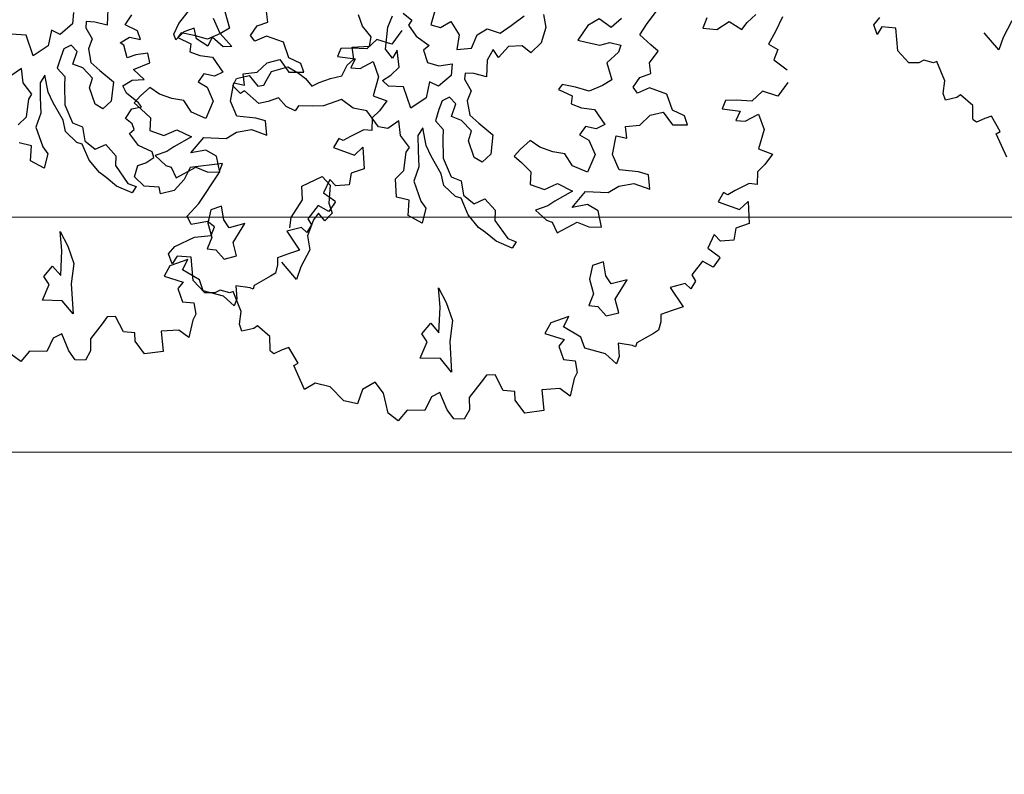
# Model space of a CAD drawing. Units: metres. Extents: x -1213 to -693, y 1220 to 1491.
# Drawn here: x -1173 to -1160, y 1239 to 1249 of the extents above; entities that cross this region are included whole.
import ezdxf

# ---------------------------------------------------------------- set-up
doc = ezdxf.new("R2010")
doc.units = ezdxf.units.M
for name, color, linetype in [('BLUE', 5, 'Continuous'), ('G', 76, 'Continuous'), ('G1', 112, 'Continuous'), ('TEXT', 7, 'Continuous')]:
    doc.layers.add(name, color=color, linetype=linetype)
doc.styles.get("Standard").update_dxf_attribs({"font": 'ARIAL.TTF', "height": 2})
doc.dimstyles.new('ISO-25', dxfattribs={"dimtxt": 2.5, "dimasz": 0.5, "dimexe": 0.9, "dimexo": 0.9, "dimgap": 0.6, "dimtad": 1, "dimdsep": 46, "dimtxsty": 'Standard', "dimblk": 'OBLIQUE', "dimcen": 2.5, "dimdle": 2, "dimadec": 0, "dimazin": 0, "dimtfac": 1, "dimtmove": 0, "dimatfit": 3, "dimfxl": 0, "dimarcsym": 0})

# ---------------------------------------------------------------- blocks, each defined once
blk = doc.blocks.new('TREE-1')
at = {"layer": 'G'}
for p, q in [((5.265, -1.065), (5.426, -1.065)), ((5.353, -1.174), (5.265, -1.065)), ((5.426, -1.065), (5.499, -1.19)), ((5.265, -1.371), (5.353, -1.174)), ((4.69, -1.387), (4.923, -1.283)), ((4.923, -1.283), (5.265, -1.371)), ((4.638, -1.532), (4.69, -1.387)), ((4.565, -1.745), (4.654, -1.62)), ((4.654, -1.62), (4.638, -1.532)), ((3.938, -1.911), (3.959, -1.729)), ((3.959, -1.729), (4.068, -1.729)), ((4.068, -1.729), (4.244, -1.817)), ((4.244, -1.817), (4.565, -1.802)), ((4.565, -1.802), (4.565, -1.745)), ((3.741, -2.103), (3.959, -1.978)), ((3.959, -1.978), (3.938, -1.911)), ((3.477, -2.072), (3.528, -2.035)), ((3.492, -2.212), (3.477, -2.072)), ((3.528, -2.035), (3.544, -2.035)), ((3.544, -2.035), (3.741, -2.103)), ((3.492, -2.321), (3.492, -2.212)), ((2.813, -2.336), (3.207, -2.3)), ((3.207, -2.3), (3.222, -2.372)), ((3.222, -2.372), (3.492, -2.321)), ((4.423, -2.766), (4.746, -2.641)), ((4.584, -2.891), (4.423, -2.766)), ((4.782, -3.104), (4.584, -2.891)), ((1.9, -3.519), (2.061, -3.41)), ((2.009, -3.7), (1.9, -3.519)), ((1.916, -3.949), (2.009, -3.7)), ((2.077, -4.11), (1.916, -3.949)), ((2.097, -4.255), (2.077, -4.11)), ((1.812, -4.271), (2.097, -4.255)), ((2.58, -4.43), (2.686, -4.144)), ((2.686, -4.144), (2.884, -4.324)), ((1.594, -4.468), (1.651, -4.323)), ((1.651, -4.323), (1.812, -4.271)), ((2.884, -4.324), (3.028, -4.287)), ((3.028, -4.287), (3.134, -4.467)), ((1.703, -4.592), (1.594, -4.468)), ((2.33, -4.522), (2.58, -4.43)), ((2.778, -4.647), (2.33, -4.522)), ((3.134, -4.467), (2.954, -4.537)), ((2.954, -4.537), (3.314, -4.68)), ((1.88, -4.65), (1.703, -4.592)), ((2.04, -4.899), (1.88, -4.65)), ((3.064, -4.79), (2.778, -4.647)), ((3.314, -4.68), (3.6, -4.753)), ((4.606, -4.842), (4.782, -4.68)), ((4.782, -4.68), (4.999, -4.769)), ((4.999, -4.769), (5.105, -4.607)), ((5.373, -4.68), (5.447, -4.842)), ((3.35, -4.79), (3.064, -4.79)), ((3.6, -4.753), (3.35, -4.79)), ((4.801, -4.967), (4.606, -4.842)), ((5.447, -4.842), (5.696, -4.967)), ((6.181, -5.018), (6.126, -4.823)), ((2.113, -5.007), (2.04, -4.899)), ((2.077, -5.132), (2.113, -5.007)), ((4.926, -4.93), (4.801, -4.967)), ((5.248, -4.93), (4.926, -4.93)), ((5.428, -5.073), (5.248, -4.93)), ((5.696, -4.967), (5.751, -5.037)), ((5.751, -5.037), (5.964, -4.967)), ((5.964, -4.967), (6.181, -5.018)), ((1.74, -5.329), (1.812, -5.168)), ((1.812, -5.168), (2.077, -5.132)), ((5.66, -5.143), (5.428, -5.073)), ((5.876, -5.217), (5.66, -5.143)), ((6.644, -5.253), (6.732, -5.04)), ((1.382, -5.365), (1.615, -5.293)), ((1.615, -5.293), (1.74, -5.329)), ((5.212, -5.36), (5.517, -5.305)), ((5.517, -5.305), (5.696, -5.287)), ((5.696, -5.287), (5.964, -5.323)), ((5.964, -5.323), (5.876, -5.217)), ((6.303, -5.253), (6.644, -5.253)), ((6.376, -5.524), (6.303, -5.253)), ((1.325, -5.651), (1.382, -5.365)), ((4.767, -5.521), (4.819, -5.448)), ((4.819, -5.448), (5.035, -5.342)), ((5.124, -5.485), (5.017, -5.61)), ((5.035, -5.342), (5.212, -5.36)), ((5.428, -5.467), (5.124, -5.485)), ((5.715, -5.558), (5.428, -5.467)), ((4.158, -5.701), (4.264, -5.628)), ((4.264, -5.628), (4.496, -5.54)), ((4.496, -5.54), (4.767, -5.521)), ((4.801, -5.573), (4.624, -5.683)), ((5.017, -5.61), (4.801, -5.573)), ((5.84, -5.61), (5.715, -5.558)), ((6.001, -5.54), (5.84, -5.61)), ((6.144, -5.646), (6.001, -5.54)), ((6.589, -5.649), (6.376, -5.524)), ((1.631, -5.723), (1.325, -5.651)), ((1.558, -5.988), (1.631, -5.723)), ((3.978, -5.808), (4.158, -5.701)), ((4.624, -5.683), (4.639, -5.86)), ((5.876, -5.915), (5.983, -5.79)), ((5.983, -5.79), (6.144, -5.915)), ((6.251, -5.735), (6.144, -5.646)), ((6.269, -5.86), (6.251, -5.735)), ((6.482, -5.756), (6.589, -5.649)), ((6.571, -5.988), (6.482, -5.756)), ((3.798, -6.003), (3.978, -5.808)), ((4.283, -5.896), (3.96, -5.988)), ((4.426, -5.951), (4.283, -5.896)), ((4.639, -5.86), (4.426, -5.951)), ((5.178, -6.003), (5.285, -5.915)), ((5.285, -5.915), (5.553, -5.915)), ((5.553, -5.915), (5.678, -6.003)), ((5.678, -6.003), (5.876, -5.915)), ((6.144, -5.915), (6.269, -5.86)), ((1.397, -6.097), (1.558, -5.988)), ((2.419, -6.045), (2.237, -6.294)), ((2.543, -6.185), (2.419, -6.045)), ((3.871, -6.094), (3.798, -6.003)), ((3.96, -5.988), (3.871, -6.094)), ((5.248, -6.164), (5.178, -6.003)), ((5.913, -6.058), (5.751, -6.149)), ((6.126, -6.094), (5.913, -6.058)), ((6.251, -6.201), (6.126, -6.094)), ((6.732, -6.061), (6.571, -5.988)), ((1.631, -6.242), (1.397, -6.097)), ((1.703, -6.315), (1.631, -6.242)), ((1.952, -6.185), (1.88, -6.346)), ((2.17, -6.185), (1.952, -6.185)), ((2.237, -6.294), (2.17, -6.185)), ((2.543, -6.475), (2.543, -6.185)), ((5.517, -6.292), (5.248, -6.164)), ((5.751, -6.149), (5.517, -6.292)), ((6.449, -6.164), (6.251, -6.201)), ((6.537, -6.201), (6.449, -6.164)), ((6.485, -6.326), (6.537, -6.201)), ((1.88, -6.346), (1.703, -6.315)), ((2.186, -6.543), (2.419, -6.346)), ((2.419, -6.346), (2.543, -6.475)), ((6.376, -6.488), (6.485, -6.326)), ((1.828, -6.812), (2.009, -6.543)), ((2.009, -6.543), (2.186, -6.543)), ((4.228, -6.527), (4.03, -6.634)), ((4.228, -6.722), (4.228, -6.527)), ((5.105, -6.491), (4.977, -6.561)), ((5.175, -6.616), (5.105, -6.491)), ((6.61, -6.579), (6.376, -6.488)), ((3.975, -6.704), (3.798, -6.722)), ((4.03, -6.634), (3.975, -6.704)), ((4.621, -6.579), (4.478, -6.759)), ((4.801, -6.652), (4.621, -6.579)), ((4.977, -6.561), (4.801, -6.652)), ((5.248, -6.795), (5.175, -6.616)), ((1.631, -6.921), (1.828, -6.812)), ((2.598, -6.814), (2.543, -6.939)), ((2.741, -6.939), (2.598, -6.814)), ((3.798, -6.722), (3.85, -7.064)), ((4.261, -6.847), (4.228, -6.722)), ((4.316, -7.152), (4.261, -6.847)), ((4.478, -6.759), (4.496, -6.975)), ((5.105, -6.902), (5.248, -6.795)), ((1.719, -6.994), (1.631, -6.921)), ((1.916, -7.046), (1.719, -6.994)), ((2.366, -7.009), (2.348, -7.207)), ((2.543, -6.939), (2.366, -7.009)), ((2.973, -6.957), (2.741, -6.939)), ((3.152, -7.064), (2.973, -6.957)), ((4.496, -6.975), (4.316, -7.152)), ((4.977, -7.064), (5.105, -6.902)), ((1.812, -7.243), (1.916, -7.046)), ((3.152, -7.243), (3.152, -7.064)), ((3.85, -7.064), (3.725, -7.207)), ((4.048, -7.295), (4.085, -7.064)), ((4.085, -7.064), (4.246, -7.332)), ((4.889, -7.225), (4.977, -7.064)), ((1.776, -7.279), (1.812, -7.243)), ((1.828, -7.316), (1.776, -7.279)), ((2.348, -7.207), (2.561, -7.225)), ((2.561, -7.225), (2.778, -7.493)), ((2.778, -7.493), (2.796, -7.243)), ((2.796, -7.243), (2.939, -7.207)), ((2.939, -7.207), (3.152, -7.243)), ((3.725, -7.207), (3.655, -7.387)), ((3.905, -7.42), (4.048, -7.295)), ((4.514, -7.457), (4.676, -7.277)), ((4.676, -7.277), (4.889, -7.225)), ((1.88, -7.601), (1.828, -7.316)), ((3.655, -7.387), (3.905, -7.42)), ((4.246, -7.332), (4.118, -7.655)), ((4.728, -7.655), (4.514, -7.457)), ((5.836, -7.457), (5.678, -7.618)), ((5.891, -7.53), (5.836, -7.457)), ((1.9, -7.689), (1.88, -7.601)), ((5.087, -7.53), (4.962, -7.637)), ((5.175, -7.655), (5.087, -7.53)), ((5.568, -7.563), (5.462, -7.691)), ((5.678, -7.618), (5.568, -7.563)), ((5.785, -7.707), (5.891, -7.53)), ((2.009, -7.762), (1.9, -7.689)), ((2.113, -7.798), (2.009, -7.762)), ((4.118, -7.655), (4.155, -7.835)), ((4.962, -7.637), (4.728, -7.655)), ((5.087, -7.798), (5.175, -7.655)), ((5.462, -7.691), (5.373, -7.868)), ((5.66, -7.886), (5.785, -7.707)), ((2.113, -7.98), (2.113, -7.798)), ((4.155, -7.835), (4.118, -8.066)), ((4.261, -8.191), (4.389, -7.923)), ((4.389, -7.923), (4.639, -7.905)), ((4.639, -7.905), (4.889, -8.048)), ((5.105, -7.941), (5.087, -7.798)), ((5.373, -7.868), (5.105, -7.941)), ((5.678, -8.103), (5.66, -7.886)), ((2.113, -8.156), (2.113, -7.98)), ((2.455, -8.068), (2.113, -8.156)), ((2.434, -8.301), (2.455, -8.068)), ((4.118, -8.066), (3.96, -8.264)), ((4.889, -8.048), (4.801, -8.191)), ((4.173, -8.316), (4.261, -8.191)), ((4.801, -8.191), (4.977, -8.228)), ((4.977, -8.228), (4.926, -8.441)), ((5.712, -8.264), (5.678, -8.103)), ((2.331, -8.353), (2.434, -8.301)), ((2.419, -8.462), (2.331, -8.353)), ((3.96, -8.264), (4.173, -8.316)), ((5.98, -8.28), (5.712, -8.264)), ((2.528, -8.441), (2.419, -8.462)), ((2.668, -8.659), (2.528, -8.441)), ((4.926, -8.441), (5.014, -8.639)), ((5.392, -8.566), (5.498, -8.533)), ((5.498, -8.533), (5.605, -8.676)), ((2.528, -8.784), (2.668, -8.659)), ((5.014, -8.639), (4.996, -8.837)), ((5.407, -8.764), (5.392, -8.566)), ((5.605, -8.676), (5.605, -8.853)), ((2.631, -8.924), (2.528, -8.784)), ((2.828, -8.799), (2.652, -8.924)), ((2.989, -8.96), (2.828, -8.799)), ((4.996, -8.837), (4.764, -8.907)), ((5.23, -8.981), (5.407, -8.764)), ((2.652, -8.924), (2.631, -8.924)), ((2.865, -9.017), (2.989, -8.96)), ((4.764, -8.907), (4.691, -9.124)), ((4.834, -9.124), (4.977, -8.981)), ((4.977, -8.981), (5.23, -8.981)), ((5.605, -8.853), (5.766, -8.889)), ((2.813, -9.214), (2.865, -9.017)), ((4.691, -9.124), (4.834, -9.124)), ((2.974, -9.302), (2.813, -9.214)), ((3.44, -9.178), (3.222, -9.447)), ((3.544, -9.302), (3.44, -9.178)), ((2.974, -9.515), (2.974, -9.302)), ((3.222, -9.447), (3.295, -9.608)), ((3.492, -9.354), (3.544, -9.302)), ((3.513, -9.479), (3.492, -9.354)), ((3.295, -9.608), (2.974, -9.515)), ((3.544, -9.712), (3.513, -9.479)), ((3.492, -9.821), (3.544, -9.712)), ((4.747, -9.696), (4.622, -9.945)), ((4.851, -9.785), (4.747, -9.696)), ((3.674, -9.894), (3.492, -9.821)), ((3.741, -10.034), (3.674, -9.894)), ((4.514, -9.836), (4.456, -9.966)), ((4.622, -9.945), (4.514, -9.836)), ((4.799, -9.945), (4.851, -9.785)), ((3.85, -10.194), (3.741, -10.034)), ((3.995, -10.018), (3.85, -10.194)), ((4.244, -10.194), (3.995, -10.018)), ((4.456, -9.966), (4.493, -10.194)), ((4.711, -10.163), (4.799, -9.945)), ((4.493, -10.194), (4.244, -10.194)), ((4.799, -10.36), (4.711, -10.163)), ((4.654, -10.557), (4.799, -10.36)), ((4.799, -10.77), (4.654, -10.557))]:
    blk.add_line(p, q, dxfattribs=at)
blk = doc.blocks.new('TREE-2')
at = {"layer": 'G1'}
for p, q in [((6.142, -0.054), (6.231, 0.158)), ((6.231, 0.158), (6.412, 0.246)), ((6.412, 0.246), (6.557, 0.143)), ((4.981, 0.143), (5.142, 0.143)), ((5.069, 0.034), (4.981, 0.143)), ((4.981, -0.163), (5.069, 0.034)), ((5.142, 0.143), (5.214, 0.018)), ((5.214, 0.018), (5.251, -0.309)), ((6.557, 0.143), (6.557, 0.018)), ((6.557, 0.018), (6.593, -0.127)), ((6.682, -0.127), (6.842, 0.034)), ((6.842, 0.034), (7.055, 0.106)), ((7.055, 0.106), (7.091, 0.018)), ((7.091, 0.018), (7.179, 0.018)), ((7.179, 0.018), (7.288, 0.086)), ((7.288, 0.086), (7.397, -0.054)), ((4.405, -0.179), (4.639, -0.075)), ((4.639, -0.075), (4.981, -0.163)), ((6.018, -0.252), (6.039, -0.039)), ((6.039, -0.039), (6.142, -0.054)), ((6.593, -0.127), (6.682, -0.127)), ((7.397, -0.054), (7.376, -0.2)), ((7.449, -0.179), (7.646, -0.054)), ((7.646, -0.054), (7.77, -0.039)), ((7.77, -0.039), (7.807, -0.2)), ((4.354, -0.324), (4.405, -0.179)), ((6.127, -0.449), (6.018, -0.252)), ((7.376, -0.2), (7.449, -0.179)), ((7.807, -0.2), (7.755, -0.376)), ((7.755, -0.376), (7.952, -0.272)), ((7.952, -0.272), (7.967, -0.537)), ((8.149, -0.236), (8.346, -0.252)), ((8.149, -0.376), (8.149, -0.236)), ((8.346, -0.252), (8.398, -0.215)), ((8.398, -0.215), (8.434, -0.376)), ((4.281, -0.537), (4.369, -0.412)), ((4.369, -0.412), (4.354, -0.324)), ((5.251, -0.309), (5.194, -0.558)), ((5.411, -0.573), (5.448, -0.324)), ((5.448, -0.324), (5.588, -0.309)), ((5.588, -0.309), (5.712, -0.537)), ((8.113, -0.558), (8.149, -0.376)), ((8.434, -0.376), (8.346, -0.521)), ((8.486, -0.521), (8.631, -0.376)), ((8.631, -0.376), (8.74, -0.521)), ((3.654, -0.703), (3.674, -0.521)), ((3.674, -0.521), (3.783, -0.521)), ((3.783, -0.521), (3.96, -0.609)), ((3.96, -0.609), (4.281, -0.594)), ((4.281, -0.594), (4.281, -0.537)), ((5.194, -0.558), (5.302, -0.646)), ((5.302, -0.646), (5.411, -0.573)), ((5.712, -0.537), (6.039, -0.967)), ((6.267, -0.594), (6.127, -0.449)), ((6.163, -1.076), (6.267, -0.594)), ((7.967, -0.537), (8.113, -0.558)), ((8.346, -0.521), (8.486, -0.521)), ((3.674, -0.77), (3.654, -0.703)), ((3.192, -0.864), (3.244, -0.827)), ((3.208, -1.004), (3.192, -0.864)), ((3.244, -0.827), (3.26, -0.827)), ((3.26, -0.827), (3.457, -0.895)), ((3.457, -0.895), (3.674, -0.77)), ((3.208, -1.113), (3.208, -1.004)), ((6.039, -0.967), (6.163, -1.076)), ((8.166, -1.022), (8.258, -1.022)), ((8.239, -1.18), (8.166, -1.022)), ((8.258, -1.022), (8.382, -1.147)), ((2.529, -1.128), (2.923, -1.092)), ((2.565, -1.31), (2.529, -1.128)), ((2.923, -1.092), (2.938, -1.164)), ((2.938, -1.164), (3.208, -1.113)), ((8.239, -1.342), (8.239, -1.18)), ((8.382, -1.147), (8.544, -1.397)), ((2.44, -1.507), (2.565, -1.31)), ((7.916, -1.451), (8.078, -1.323)), ((8.078, -1.323), (8.239, -1.342)), ((4.139, -1.558), (4.461, -1.433)), ((8.023, -1.558), (7.916, -1.451)), ((2.062, -1.813), (2.171, -1.631)), ((2.171, -1.631), (2.44, -1.507)), ((4.3, -1.683), (4.139, -1.558)), ((7.079, -1.68), (7.222, -1.61)), ((7.222, -1.61), (7.31, -1.698)), ((7.828, -1.665), (8.023, -1.558)), ((4.498, -1.896), (4.3, -1.683)), ((4.909, -1.72), (5.053, -1.79)), ((6.844, -1.896), (7.094, -1.753)), ((7.094, -1.753), (7.079, -1.68)), ((7.31, -1.698), (7.292, -1.896)), ((7.791, -1.79), (7.828, -1.665)), ((8.041, -1.683), (7.791, -1.79)), ((8.291, -1.665), (8.041, -1.683)), ((2.243, -1.953), (2.062, -1.813)), ((4.711, -1.933), (4.498, -1.896)), ((4.909, -2.095), (4.711, -1.933)), ((5.053, -1.79), (5.251, -2.04)), ((6.826, -2.04), (6.844, -1.896)), ((7.292, -1.896), (7.094, -1.966)), ((2.28, -2.171), (2.243, -1.953)), ((5.251, -2.04), (5.446, -2.095)), ((6.826, -2.201), (6.826, -2.04)), ((7.094, -1.966), (7.079, -2.058)), ((7.079, -2.058), (7.13, -2.11)), ((1.616, -2.311), (1.777, -2.202)), ((1.777, -2.202), (2.083, -2.238)), ((2.083, -2.238), (2.28, -2.171)), ((4.836, -2.256), (4.979, -2.201)), ((4.979, -2.201), (4.909, -2.095)), ((5.446, -2.095), (5.482, -2.436)), ((6.664, -2.271), (6.826, -2.201)), ((7.13, -2.11), (7.237, -2.235)), ((7.237, -2.235), (7.222, -2.488)), ((1.725, -2.492), (1.616, -2.311)), ((4.909, -2.399), (4.836, -2.256)), ((6.558, -2.378), (6.664, -2.271)), ((6.612, -2.451), (6.558, -2.378)), ((1.632, -2.741), (1.725, -2.492)), ((5.071, -2.399), (4.909, -2.399)), ((5.321, -2.506), (5.071, -2.399)), ((5.482, -2.436), (5.321, -2.506)), ((6.539, -2.646), (6.612, -2.451)), ((7.222, -2.488), (7.079, -2.613)), ((6.487, -2.808), (6.539, -2.646)), ((7.079, -2.613), (6.969, -2.683)), ((1.792, -2.902), (1.632, -2.741)), ((6.487, -3.094), (6.487, -2.808)), ((6.969, -2.683), (6.826, -2.738)), ((6.826, -2.738), (6.844, -2.863)), ((1.813, -3.047), (1.792, -2.902)), ((2.295, -3.222), (2.402, -2.936)), ((2.402, -2.936), (2.6, -3.116)), ((6.844, -2.863), (6.844, -3.042)), ((1.31, -3.26), (1.367, -3.115)), ((1.367, -3.115), (1.528, -3.063)), ((1.528, -3.063), (1.813, -3.047)), ((2.6, -3.116), (2.743, -3.079)), ((2.743, -3.079), (2.85, -3.259)), ((6.308, -3.219), (6.487, -3.094)), ((6.844, -3.042), (6.826, -3.219)), ((1.419, -3.384), (1.31, -3.26)), ((2.046, -3.314), (2.295, -3.222)), ((2.85, -3.259), (2.67, -3.329)), ((6.201, -3.399), (6.308, -3.219)), ((6.826, -3.219), (6.951, -3.347)), ((1.595, -3.441), (1.419, -3.384)), ((2.493, -3.439), (2.046, -3.314)), ((2.67, -3.329), (3.03, -3.472)), ((4.714, -3.561), (4.821, -3.399)), ((4.821, -3.399), (5.089, -3.472)), ((5.915, -3.49), (6.201, -3.399)), ((6.951, -3.347), (7.005, -3.472)), ((1.756, -3.69), (1.595, -3.441)), ((2.78, -3.582), (2.493, -3.439)), ((3.03, -3.472), (3.316, -3.545)), ((3.316, -3.545), (3.066, -3.582)), ((4.321, -3.634), (4.498, -3.472)), ((4.498, -3.472), (4.714, -3.561)), ((5.089, -3.472), (5.162, -3.634)), ((5.842, -3.615), (5.915, -3.49)), ((7.005, -3.472), (7.185, -3.506)), ((7.185, -3.506), (7.112, -3.759)), ((1.829, -3.799), (1.756, -3.69)), ((3.066, -3.582), (2.78, -3.582)), ((4.516, -3.759), (4.321, -3.634)), ((4.641, -3.722), (4.516, -3.759)), ((4.964, -3.722), (4.641, -3.722)), ((5.144, -3.865), (4.964, -3.722)), ((5.162, -3.634), (5.412, -3.759)), ((5.896, -3.81), (5.842, -3.615)), ((1.792, -3.924), (1.829, -3.799)), ((5.375, -3.935), (5.144, -3.865)), ((5.412, -3.759), (5.467, -3.829)), ((5.467, -3.829), (5.68, -3.759)), ((5.68, -3.759), (5.896, -3.81)), ((6.36, -4.045), (6.448, -3.832)), ((6.448, -3.832), (6.558, -3.777)), ((6.558, -3.777), (6.591, -3.92)), ((7.112, -3.759), (7.237, -3.829)), ((7.237, -3.829), (7.435, -3.759)), ((7.435, -3.759), (7.615, -3.759)), ((1.455, -4.121), (1.528, -3.96)), ((1.528, -3.96), (1.792, -3.924)), ((5.592, -4.009), (5.375, -3.935)), ((5.68, -4.115), (5.592, -4.009)), ((6.591, -3.92), (6.664, -4.082)), ((6.826, -4.03), (6.987, -3.975)), ((6.987, -3.975), (7.289, -4.118)), ((1.041, -4.443), (1.098, -4.157)), ((1.098, -4.157), (1.331, -4.085)), ((1.331, -4.085), (1.455, -4.121)), ((4.535, -4.24), (4.751, -4.133)), ((4.751, -4.133), (4.928, -4.152)), ((4.928, -4.152), (5.232, -4.097)), ((5.232, -4.097), (5.412, -4.079)), ((5.412, -4.079), (5.68, -4.115)), ((6.018, -4.045), (6.36, -4.045)), ((6.091, -4.316), (6.018, -4.045)), ((6.664, -4.082), (6.914, -4.137)), ((6.914, -4.137), (6.826, -4.03)), ((7.289, -4.118), (7.432, -4.243)), ((4.212, -4.332), (4.483, -4.313)), ((4.483, -4.313), (4.535, -4.24)), ((4.839, -4.277), (4.733, -4.402)), ((5.144, -4.258), (4.839, -4.277)), ((5.43, -4.35), (5.144, -4.258)), ((6.305, -4.441), (6.091, -4.316)), ((1.346, -4.515), (1.041, -4.443)), ((3.874, -4.493), (3.98, -4.42)), ((3.98, -4.42), (4.212, -4.332)), ((4.516, -4.365), (4.34, -4.475)), ((4.733, -4.402), (4.516, -4.365)), ((5.555, -4.402), (5.43, -4.35)), ((5.717, -4.332), (5.555, -4.402)), ((5.86, -4.438), (5.717, -4.332)), ((5.967, -4.527), (5.86, -4.438)), ((6.198, -4.548), (6.305, -4.441)), ((7.219, -4.423), (7.021, -4.475)), ((7.273, -4.493), (7.219, -4.423)), ((7.417, -4.405), (7.273, -4.493)), ((1.274, -4.78), (1.346, -4.515)), ((3.514, -4.795), (3.694, -4.6)), ((3.694, -4.6), (3.874, -4.493)), ((4.34, -4.475), (4.355, -4.652)), ((5.592, -4.706), (5.698, -4.582)), ((5.698, -4.582), (5.86, -4.706)), ((5.985, -4.652), (5.967, -4.527)), ((6.286, -4.78), (6.198, -4.548)), ((6.591, -4.511), (6.484, -4.655)), ((6.789, -4.511), (6.591, -4.511)), ((6.826, -4.618), (6.789, -4.511)), ((7.021, -4.475), (6.826, -4.618)), ((3.998, -4.688), (3.675, -4.78)), ((4.142, -4.743), (3.998, -4.688)), ((4.355, -4.652), (4.142, -4.743)), ((4.894, -4.795), (5.001, -4.706)), ((5.001, -4.706), (5.269, -4.706)), ((5.269, -4.706), (5.394, -4.795)), ((5.394, -4.795), (5.592, -4.706)), ((5.86, -4.706), (5.985, -4.652)), ((6.484, -4.655), (6.448, -4.853)), ((7.112, -4.743), (7.024, -4.868)), ((7.292, -4.868), (7.112, -4.743)), ((1.113, -4.889), (1.274, -4.78)), ((1.346, -5.034), (1.113, -4.889)), ((2.135, -4.837), (1.953, -5.086)), ((2.259, -4.977), (2.135, -4.837)), ((3.587, -4.886), (3.514, -4.795)), ((3.675, -4.78), (3.587, -4.886)), ((4.964, -4.956), (4.894, -4.795)), ((5.628, -4.85), (5.467, -4.941)), ((5.842, -4.886), (5.628, -4.85)), ((5.967, -4.993), (5.842, -4.886)), ((6.448, -4.853), (6.286, -4.78)), ((7.024, -4.868), (7.06, -5.048)), ((1.419, -5.107), (1.346, -5.034)), ((1.668, -4.977), (1.595, -5.138)), ((1.886, -4.977), (1.668, -4.977)), ((1.953, -5.086), (1.886, -4.977)), ((2.259, -5.267), (2.259, -4.977)), ((5.232, -5.084), (4.964, -4.956)), ((5.467, -4.941), (5.232, -5.084)), ((6.165, -4.956), (5.967, -4.993)), ((6.253, -4.993), (6.165, -4.956)), ((6.201, -5.118), (6.253, -4.993)), ((6.631, -4.993), (6.576, -5.209)), ((6.826, -5.1), (6.631, -4.993)), ((7.06, -5.048), (6.826, -5.1)), ((1.595, -5.138), (1.419, -5.107)), ((1.901, -5.335), (2.135, -5.138)), ((2.135, -5.138), (2.259, -5.267)), ((6.091, -5.279), (6.201, -5.118)), ((6.576, -5.209), (6.737, -5.353)), ((1.543, -5.604), (1.725, -5.335)), ((1.725, -5.335), (1.901, -5.335)), ((3.944, -5.319), (3.746, -5.426)), ((3.944, -5.514), (3.944, -5.319)), ((4.693, -5.353), (4.516, -5.444)), ((4.821, -5.283), (4.693, -5.353)), ((4.891, -5.407), (4.821, -5.283)), ((6.326, -5.371), (6.091, -5.279)), ((6.737, -5.353), (6.774, -5.529)), ((3.691, -5.496), (3.514, -5.514)), ((3.746, -5.426), (3.691, -5.496)), ((4.337, -5.371), (4.193, -5.551)), ((4.516, -5.444), (4.337, -5.371)), ((4.964, -5.587), (4.891, -5.407)), ((6.451, -5.514), (6.326, -5.371)), ((1.346, -5.713), (1.543, -5.604)), ((2.314, -5.606), (2.259, -5.731)), ((2.457, -5.731), (2.314, -5.606)), ((3.514, -5.514), (3.566, -5.856)), ((3.977, -5.639), (3.944, -5.514)), ((4.032, -5.944), (3.977, -5.639)), ((4.193, -5.551), (4.212, -5.767)), ((4.821, -5.694), (4.964, -5.587)), ((6.308, -5.548), (6.451, -5.514)), ((6.414, -5.746), (6.308, -5.548)), ((6.774, -5.529), (6.649, -5.691)), ((1.435, -5.786), (1.346, -5.713)), ((1.632, -5.838), (1.435, -5.786)), ((2.082, -5.801), (2.064, -5.999)), ((2.259, -5.731), (2.082, -5.801)), ((2.688, -5.749), (2.457, -5.731)), ((2.868, -5.856), (2.688, -5.749)), ((4.212, -5.767), (4.032, -5.944)), ((4.693, -5.856), (4.821, -5.694)), ((6.36, -5.944), (6.414, -5.746)), ((6.649, -5.691), (6.701, -5.889)), ((1.528, -6.035), (1.632, -5.838)), ((2.868, -6.035), (2.868, -5.856)), ((3.566, -5.856), (3.441, -5.999)), ((3.764, -6.087), (3.8, -5.856)), ((3.8, -5.856), (3.962, -6.124)), ((4.605, -6.017), (4.693, -5.856)), ((6.216, -6.032), (6.36, -5.944)), ((6.701, -5.889), (6.774, -6.121)), ((1.492, -6.071), (1.528, -6.035)), ((1.543, -6.108), (1.492, -6.071)), ((1.595, -6.393), (1.543, -6.108)), ((2.064, -5.999), (2.277, -6.017)), ((2.277, -6.017), (2.493, -6.285)), ((2.493, -6.285), (2.512, -6.035)), ((2.512, -6.035), (2.655, -5.999)), ((2.655, -5.999), (2.868, -6.035)), ((3.441, -5.999), (3.371, -6.179)), ((3.621, -6.212), (3.764, -6.087)), ((4.23, -6.249), (4.391, -6.069)), ((4.391, -6.069), (4.605, -6.017)), ((6.308, -6.23), (6.216, -6.032)), ((3.371, -6.179), (3.621, -6.212)), ((3.962, -6.124), (3.834, -6.447)), ((4.443, -6.447), (4.23, -6.249)), ((5.552, -6.249), (5.394, -6.41)), ((5.607, -6.322), (5.552, -6.249)), ((6.503, -6.374), (6.308, -6.23)), ((1.616, -6.481), (1.595, -6.393)), ((4.803, -6.322), (4.678, -6.429)), ((4.891, -6.447), (4.803, -6.322)), ((5.284, -6.355), (5.177, -6.483)), ((5.394, -6.41), (5.284, -6.355)), ((5.5, -6.499), (5.607, -6.322)), ((6.701, -6.407), (6.503, -6.374)), ((1.725, -6.554), (1.616, -6.481)), ((1.829, -6.59), (1.725, -6.554)), ((3.834, -6.447), (3.87, -6.627)), ((4.678, -6.429), (4.443, -6.447)), ((4.803, -6.59), (4.891, -6.447)), ((5.177, -6.483), (5.089, -6.66)), ((5.375, -6.678), (5.5, -6.499)), ((1.829, -6.772), (1.829, -6.59)), ((3.87, -6.627), (3.834, -6.858)), ((4.105, -6.715), (4.355, -6.697)), ((4.355, -6.697), (4.605, -6.84)), ((4.821, -6.733), (4.803, -6.59)), ((5.089, -6.66), (4.821, -6.733)), ((5.394, -6.895), (5.375, -6.678)), ((1.829, -6.948), (1.829, -6.772)), ((3.977, -6.983), (4.105, -6.715)), ((4.605, -6.84), (4.516, -6.983)), ((6.161, -6.77), (6.091, -6.877)), ((6.323, -6.983), (6.161, -6.77)), ((2.171, -6.86), (1.829, -6.948)), ((2.15, -7.093), (2.171, -6.86)), ((3.834, -6.858), (3.675, -7.056)), ((3.889, -7.108), (3.977, -6.983)), ((4.516, -6.983), (4.693, -7.02)), ((5.427, -7.056), (5.394, -6.895)), ((6.091, -6.877), (5.982, -7.056)), ((6.36, -7.181), (6.323, -6.983)), ((2.046, -7.145), (2.15, -7.093)), ((2.135, -7.254), (2.046, -7.145)), ((3.675, -7.056), (3.889, -7.108)), ((4.693, -7.02), (4.641, -7.233)), ((5.695, -7.072), (5.427, -7.056)), ((5.787, -7.288), (5.695, -7.072)), ((5.982, -7.056), (5.967, -7.215)), ((2.243, -7.233), (2.135, -7.254)), ((2.383, -7.451), (2.243, -7.233)), ((4.641, -7.233), (4.73, -7.431)), ((5.875, -7.358), (5.787, -7.288)), ((5.967, -7.215), (5.875, -7.358)), ((6.18, -7.306), (6.36, -7.181)), ((4.73, -7.431), (4.711, -7.629)), ((5.107, -7.358), (5.214, -7.325)), ((5.123, -7.556), (5.107, -7.358)), ((5.214, -7.325), (5.321, -7.468)), ((6.253, -7.501), (6.18, -7.306)), ((2.243, -7.575), (2.383, -7.451)), ((2.347, -7.716), (2.243, -7.575)), ((2.544, -7.591), (2.368, -7.716)), ((2.705, -7.752), (2.544, -7.591)), ((4.946, -7.773), (5.123, -7.556)), ((5.321, -7.468), (5.321, -7.645)), ((2.368, -7.716), (2.347, -7.716)), ((4.48, -7.699), (4.407, -7.916)), ((4.711, -7.629), (4.48, -7.699)), ((5.321, -7.645), (5.482, -7.681)), ((5.482, -7.681), (5.607, -7.861)), ((5.732, -7.788), (5.93, -7.681)), ((5.93, -7.681), (6.055, -7.843)), ((2.529, -8.006), (2.58, -7.809)), ((2.58, -7.809), (2.705, -7.752)), ((4.55, -7.916), (4.693, -7.773)), ((4.693, -7.773), (4.946, -7.773)), ((5.607, -7.861), (5.732, -7.788)), ((6.055, -7.843), (6.198, -8.059)), ((2.689, -8.094), (2.529, -8.006)), ((3.156, -7.97), (2.938, -8.239)), ((3.26, -8.094), (3.156, -7.97)), ((4.407, -7.916), (4.55, -7.916)), ((2.689, -8.307), (2.689, -8.094)), ((3.208, -8.146), (3.26, -8.094)), ((3.229, -8.271), (3.208, -8.146)), ((3.011, -8.4), (2.689, -8.307)), ((2.938, -8.239), (3.011, -8.4)), ((3.26, -8.504), (3.229, -8.271)), ((4.463, -8.488), (4.338, -8.737)), ((4.566, -8.577), (4.463, -8.488)), ((3.208, -8.613), (3.26, -8.504)), ((3.389, -8.685), (3.208, -8.613)), ((4.229, -8.628), (4.172, -8.758)), ((4.338, -8.737), (4.229, -8.628)), ((4.514, -8.737), (4.566, -8.577)), ((5.712, -8.613), (5.624, -8.81)), ((5.842, -8.722), (5.712, -8.613)), ((3.457, -8.826), (3.389, -8.685)), ((4.172, -8.758), (4.208, -8.986)), ((4.426, -8.955), (4.514, -8.737)), ((3.566, -8.986), (3.457, -8.826)), ((3.711, -8.81), (3.566, -8.986)), ((3.96, -8.986), (3.711, -8.81)), ((5.624, -8.81), (5.676, -9.023)), ((4.208, -8.986), (3.96, -8.986)), ((4.514, -9.152), (4.426, -8.955)), ((5.676, -9.023), (5.499, -9.168)), ((4.369, -9.349), (4.514, -9.152)), ((5.499, -9.168), (5.572, -9.277)), ((4.514, -9.562), (4.369, -9.349)), ((5.572, -9.277), (5.645, -9.438)), ((4.908, -9.474), (4.696, -9.614)), ((5.033, -9.578), (4.908, -9.474)), ((5.157, -9.474), (5.033, -9.578)), ((5.302, -9.635), (5.157, -9.474)), ((5.479, -9.811), (5.302, -9.635))]:
    blk.add_line(p, q, dxfattribs=at)
blk = doc.blocks.new('_Oblique')
at = {"color": 0, "lineweight": -2}
blk.add_line((-0.5, -0.5), (0.5, 0.5), dxfattribs=at)
blk = doc.blocks.new('*D35')
at = {"layer": 'Defpoints', "color": 0, "lineweight": 15}
for p in [(-1182.016, 1246.312), (-812.016, 1246.312), (-1182.016, 1229.589)]:
    blk.add_point(p, dxfattribs=at)
at = {"layer": 'TEXT', "color": 0, "lineweight": -2}
for p, q in [((-1182.016, 1245.412), (-1182.016, 1228.689)), ((-812.016, 1245.412), (-812.016, 1228.689)), ((-810.016, 1229.589), (-1184.016, 1229.589))]:
    blk.add_line(p, q, dxfattribs=at)
at = {"layer": 'TEXT', "color": 0, "lineweight": -2, "xscale": 0.5, "yscale": 0.5, "zscale": 0.5, "rotation": 180}
blk.add_blockref('_Oblique', (-1182.016, 1229.589), dxfattribs=at)
at = {"layer": 'TEXT', "color": 0, "lineweight": -2, "xscale": 0.5, "yscale": 0.5, "zscale": 0.5}
blk.add_blockref('_Oblique', (-812.016, 1229.589), dxfattribs=at)
at = {"layer": 'TEXT', "color": 0, "lineweight": 15, "insert": (-997.016, 1231.211), "char_height": 2, "attachment_point": 5}
blk.add_mtext('370', dxfattribs=at)

msp = doc.modelspace()

# ---------------------------------------------------------------- linework, layer by layer
at = {"color": 0, "lineweight": 20}
msp.add_line((-1182.016, 1246.312), (-1084.506, 1246.312), dxfattribs=at)
at = {"color": 0, "lineweight": 5}
msp.add_line((-1088.506, 1243.312), (-1190.039, 1243.312), dxfattribs=at)

# ---------------------------------------------------------------- block references
at = {"layer": 'BLUE'}
for name, p, xscale, yscale, zscale, rotation in [('TREE-1', (-1161.122, 1244.251), 0.8250000000000957, 0.8249999999998181, 0.8250000000000001, 109.1730692276572), ('TREE-1', (-1174.879, 1242.034), 0.8250000000000957, 0.8249999999998181, 0.8250000000000001, 109.1730692276572), ('TREE-2', (-1169.227, 1241.784), 0.8437500000000677, 0.84375, 0.84375, 109.1730692276668)]:
    msp.add_blockref(name, p, dxfattribs=dict(at, xscale=xscale, yscale=yscale, zscale=zscale, rotation=rotation))

# ---------------------------------------------------------------- dimensions: what is measured, and where the dimension line sits
at = {"layer": 'TEXT', "lineweight": 15}
dim = msp.add_linear_dim(base=(-1182.016, 1229.589), p1=(-812.016, 1246.312), p2=(-1182.016, 1246.312), dimstyle='ISO-25', override={"dimtxt": 2.5}, dxfattribs=at)
dim.commit()
dim.dimension.update_dxf_attribs({"geometry": '*D35', "text_midpoint": (-997.016, 1231.211)})

doc.saveas('drawing.dxf')
